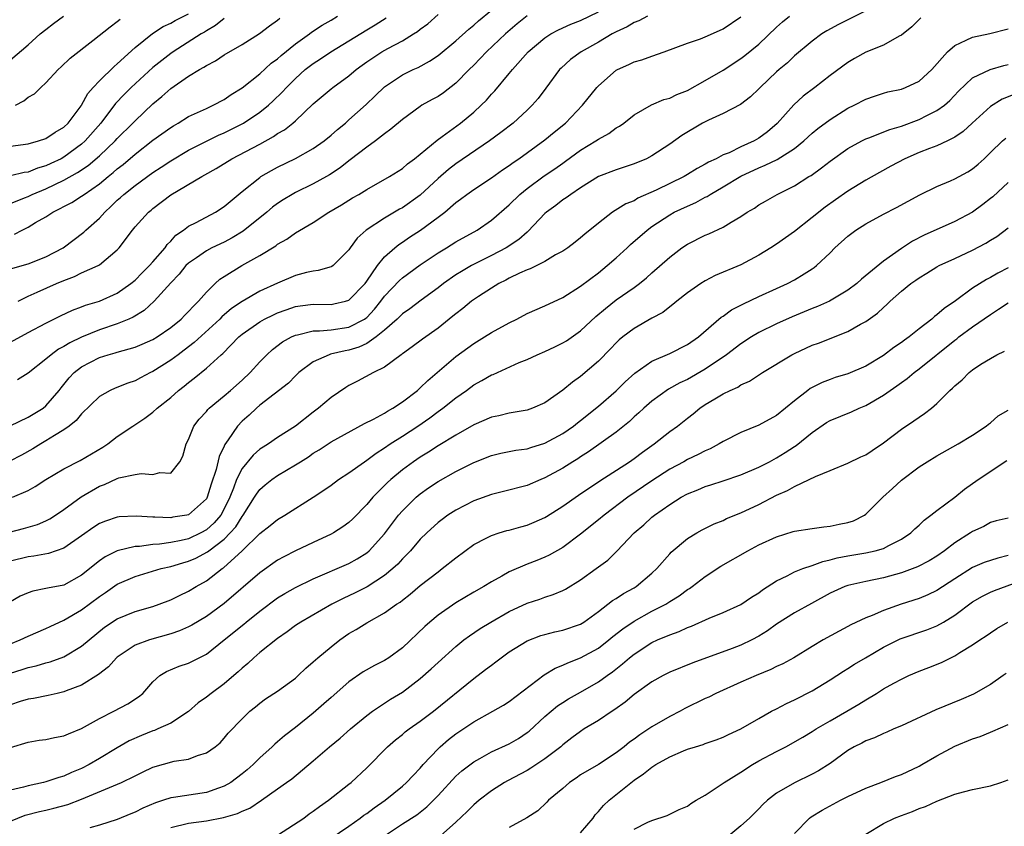
# Model space of a CAD drawing. Units: inches. Extents: x 2631000 to 2634000, y 1503000 to 1506000.
# Drawn here: x 2631678 to 2631789, y 1503664 to 1503755 of the extents above; entities that cross this region are included whole.
import ezdxf

# ---------------------------------------------------------------- set-up
doc = ezdxf.new("R2010")
doc.units = ezdxf.units.IN
doc.header["$MEASUREMENT"] = 0
doc.layers.add('LD26311503_2ft', color=4, linetype='Continuous')

msp = doc.modelspace()

# ---------------------------------------------------------------- linework, layer by layer
at = {"layer": 'LD26311503_2ft'}
for points, elevation in [([(2631675, 1503708.1), (2631679, 1503709.98), (2631680.68, 1503711), (2631681, 1503711.26), (2631682.48, 1503713), (2631682.7, 1503713.3), (2631683.6, 1503714.4), (2631684.17, 1503715), (2631685, 1503715.64), (2631687, 1503716.68), (2631687.99, 1503717), (2631688.78, 1503717.22), (2631689, 1503717.29), (2631690.35, 1503717.65), (2631691, 1503717.87), (2631691.81, 1503718.19), (2631693, 1503718.71), (2631693.47, 1503719), (2631695, 1503720.05), (2631696.16, 1503721), (2631696.57, 1503721.43), (2631697, 1503721.84), (2631697.55, 1503722.45), (2631698.12, 1503723), (2631699, 1503724.02), (2631700, 1503725), (2631700.52, 1503725.48), (2631701, 1503725.8), (2631702.97, 1503727), (2631705, 1503728.13), (2631706.78, 1503729.22), (2631707, 1503729.4), (2631708.03, 1503729.97), (2631709, 1503730.67), (2631711, 1503731.84), (2631712.74, 1503733), (2631714.16, 1503733.84), (2631715.4, 1503734.6), (2631716.11, 1503735), (2631717, 1503735.55), (2631719.54, 1503737), (2631721, 1503737.92), (2631721.58, 1503738.42), (2631722.37, 1503739), (2631724.92, 1503741.08), (2631725.48, 1503741.48), (2631727.52, 1503743), (2631729, 1503744.22), (2631729.86, 1503745), (2631730.43, 1503745.57), (2631731, 1503746.23), (2631731.37, 1503746.63), (2631733, 1503748.57), (2631733.34, 1503749), (2631735.13, 1503751), (2631737, 1503752.57), (2631737.66, 1503753), (2631738.53, 1503753.47), (2631739.91, 1503754.09), (2631741, 1503754.52), (2631743, 1503755.5)], 8968), ([(2631677, 1503718.43), (2631679, 1503719.51), (2631681, 1503720.55), (2631682.64, 1503721.36), (2631683.99, 1503722.01), (2631685, 1503722.39), (2631685.43, 1503722.57), (2631687, 1503723.03), (2631689, 1503723.9), (2631690.53, 1503725), (2631691, 1503725.39), (2631691.8, 1503726.2), (2631692.6, 1503727), (2631693, 1503727.43), (2631694.36, 1503729), (2631694.61, 1503729.39), (2631695, 1503729.76), (2631695.59, 1503730.41), (2631696.45, 1503731), (2631697, 1503731.43), (2631697.85, 1503731.85), (2631700.02, 1503733), (2631701, 1503733.64), (2631703, 1503735.33), (2631705, 1503736.91), (2631705.13, 1503737), (2631706.32, 1503737.68), (2631707, 1503738.05), (2631709, 1503739.02), (2631711, 1503740.14), (2631712.23, 1503741), (2631713, 1503741.63), (2631713.72, 1503742.28), (2631714.6, 1503743), (2631715, 1503743.35), (2631716.92, 1503745.08), (2631717.95, 1503746.05), (2631719, 1503747.08), (2631721, 1503748.41), (2631722.2, 1503749), (2631722.76, 1503749.24), (2631724.06, 1503749.94), (2631725, 1503750.57), (2631727, 1503752.25), (2631728.45, 1503753.55), (2631729, 1503753.98), (2631729.53, 1503754.47), (2631731, 1503755.66)], 8972), ([(2631773, 1503755.61), (2631769.93, 1503754.07), (2631768.63, 1503753.36), (2631768.06, 1503753), (2631767, 1503752.21), (2631765, 1503750.53), (2631764.22, 1503749.78), (2631763.29, 1503749), (2631763, 1503748.74), (2631761.14, 1503747), (2631761, 1503746.85), (2631760.06, 1503745.94), (2631758.93, 1503745.07), (2631757, 1503744.07), (2631755.34, 1503743.34), (2631754.68, 1503743), (2631752.38, 1503741.62), (2631751, 1503740.65), (2631749, 1503739.31), (2631748.4, 1503739), (2631747, 1503738.42), (2631745, 1503737.77), (2631743, 1503736.99), (2631741, 1503735.73), (2631739.89, 1503735), (2631739.38, 1503734.62), (2631739, 1503734.37), (2631738.23, 1503733.77), (2631737.18, 1503733), (2631737, 1503732.84), (2631735.13, 1503730.87), (2631735, 1503730.77), (2631734.06, 1503729.94), (2631732.64, 1503729), (2631731, 1503728.13), (2631728.77, 1503727), (2631727.64, 1503726.36), (2631727, 1503725.96), (2631725.62, 1503725), (2631725, 1503724.51), (2631723.11, 1503723.11), (2631721.85, 1503722.15), (2631721, 1503721.6), (2631720.4, 1503721), (2631719, 1503719.77), (2631718.06, 1503719), (2631717, 1503718.28), (2631716.13, 1503717.87), (2631715, 1503717.51), (2631714.56, 1503717.44), (2631712.95, 1503717.05), (2631712.78, 1503717), (2631711, 1503716.21), (2631709.37, 1503715), (2631709, 1503714.65), (2631708.2, 1503713.8), (2631705, 1503711.34), (2631704.61, 1503711), (2631703.79, 1503710.21), (2631703, 1503709.53), (2631702.49, 1503709), (2631701.44, 1503707.44), (2631701.07, 1503706.93), (2631701, 1503706.76), (2631700.42, 1503705.58), (2631700.11, 1503704.11), (2631699.54, 1503702.46), (2631699.1, 1503701), (2631699, 1503700.83), (2631697, 1503699.05), (2631696.8, 1503699), (2631695.24, 1503698.76), (2631695, 1503698.71), (2631693.23, 1503698.77), (2631693, 1503698.76), (2631691.11, 1503698.89), (2631689.2, 1503698.8), (2631689, 1503698.77), (2631687.67, 1503698.33), (2631687, 1503698.05), (2631686.36, 1503697.64), (2631685, 1503696.68), (2631683, 1503695.31), (2631681.29, 1503694.71), (2631679.62, 1503694.38), (2631679, 1503694.31), (2631677, 1503693.82)], 8960), ([(2631677, 1503740.4), (2631679, 1503740.69), (2631680.16, 1503741), (2631681, 1503741.27), (2631682.02, 1503741.98), (2631683, 1503742.53), (2631683.49, 1503743), (2631684.93, 1503744.93), (2631685, 1503745.03), (2631685.69, 1503746.31), (2631686.29, 1503747), (2631687, 1503747.74), (2631688.64, 1503749.36), (2631689, 1503749.64), (2631691, 1503751.5), (2631692.94, 1503753.06), (2631694.16, 1503753.84), (2631695, 1503754.22), (2631695.49, 1503754.51), (2631697, 1503755.28)], 8984), ([(2631735, 1503755.04), (2631733.87, 1503754.13), (2631732.57, 1503753), (2631730.45, 1503751), (2631729, 1503749.51), (2631728.48, 1503749), (2631727, 1503747.49), (2631725.61, 1503746.39), (2631725, 1503746), (2631724.35, 1503745.65), (2631723.2, 1503745), (2631723, 1503744.88), (2631721, 1503743.42), (2631719.7, 1503742.3), (2631719, 1503741.8), (2631717.98, 1503741), (2631717, 1503740.3), (2631715.14, 1503738.86), (2631715, 1503738.77), (2631714.02, 1503737.98), (2631712.81, 1503737.19), (2631712.47, 1503737), (2631711, 1503736.18), (2631709, 1503735.2), (2631708.64, 1503735), (2631707.62, 1503734.38), (2631707, 1503733.97), (2631706.44, 1503733.56), (2631705.77, 1503733), (2631703.12, 1503730.88), (2631701.88, 1503730.12), (2631701, 1503729.65), (2631699.63, 1503729), (2631699, 1503728.66), (2631697.88, 1503727.88), (2631697, 1503727.29), (2631696.7, 1503727), (2631695.95, 1503726.05), (2631695, 1503725.09), (2631693.13, 1503723), (2631692.03, 1503721.97), (2631690.79, 1503721.21), (2631690.31, 1503721), (2631689, 1503720.46), (2631687, 1503719.79), (2631685, 1503718.98), (2631683.66, 1503718.34), (2631683, 1503717.92), (2631682.39, 1503717.61), (2631681.57, 1503717), (2631681, 1503716.5), (2631679, 1503714.95), (2631677.81, 1503714.19)], 8970), ([(2631677.89, 1503723), (2631679, 1503723.58), (2631680.02, 1503724.02), (2631682.19, 1503725), (2631683, 1503725.35), (2631684.21, 1503725.79), (2631685, 1503726.19), (2631686.85, 1503727), (2631687, 1503727.09), (2631689, 1503728.78), (2631689.22, 1503729), (2631690.7, 1503731), (2631691, 1503731.36), (2631692.49, 1503733), (2631692.79, 1503733.21), (2631693, 1503733.4), (2631695, 1503734.93), (2631698.48, 1503737), (2631698.82, 1503737.18), (2631700.09, 1503737.91), (2631701.84, 1503739), (2631705, 1503740.64), (2631706.52, 1503741.48), (2631707, 1503741.82), (2631707.75, 1503742.25), (2631708.69, 1503743), (2631709, 1503743.27), (2631711, 1503745.15), (2631713, 1503746.85), (2631713.19, 1503747), (2631715, 1503748.31), (2631715.81, 1503749), (2631716.49, 1503749.51), (2631717, 1503749.86), (2631718.71, 1503751), (2631719.38, 1503751.38), (2631721, 1503752.25), (2631722.25, 1503753), (2631722.71, 1503753.29), (2631723, 1503753.53), (2631723.85, 1503754.15), (2631725, 1503755.19)], 8974), ([(2631676.9, 1503697.1), (2631678.49, 1503697.5), (2631680.04, 1503697.96), (2631681, 1503698.37), (2631681.42, 1503698.58), (2631682.08, 1503699), (2631683, 1503699.63), (2631684.93, 1503701.07), (2631687, 1503702.24), (2631687.56, 1503702.44), (2631689, 1503703.12), (2631689.19, 1503703.19), (2631691, 1503703.58), (2631691.69, 1503703.69), (2631693, 1503703.55), (2631693.78, 1503703.79), (2631695, 1503703.72), (2631696.01, 1503705), (2631696.37, 1503705.62), (2631696.75, 1503707), (2631697, 1503707.5), (2631697.61, 1503709), (2631698.21, 1503709.79), (2631699, 1503710.65), (2631699.15, 1503710.85), (2631699.31, 1503711), (2631701, 1503712.4), (2631701.7, 1503713), (2631703, 1503714.16), (2631703.9, 1503715), (2631705, 1503716.2), (2631705.78, 1503717), (2631706.42, 1503717.58), (2631707.56, 1503718.44), (2631708.57, 1503719), (2631709, 1503719.19), (2631709.23, 1503719.23), (2631711, 1503719.68), (2631711.68, 1503719.68), (2631713, 1503719.81), (2631715, 1503720.1), (2631716.74, 1503721), (2631716.9, 1503721.1), (2631717, 1503721.18), (2631717.88, 1503722.12), (2631718.59, 1503723), (2631719, 1503723.56), (2631720.67, 1503725.33), (2631721, 1503725.62), (2631723, 1503727.1), (2631725, 1503728.45), (2631725.94, 1503729), (2631727, 1503729.66), (2631729.4, 1503731), (2631731, 1503732.12), (2631733, 1503733.84), (2631734.19, 1503735), (2631735, 1503735.65), (2631736.92, 1503737.08), (2631738.12, 1503737.88), (2631739, 1503738.52), (2631739.29, 1503738.71), (2631741, 1503739.97), (2631742.7, 1503741), (2631743, 1503741.21), (2631744.16, 1503741.84), (2631745, 1503742.46), (2631745.35, 1503742.65), (2631745.84, 1503743), (2631747, 1503743.93), (2631748.96, 1503745.04), (2631750.36, 1503745.64), (2631751, 1503745.8), (2631751.8, 1503746.2), (2631753, 1503746.67), (2631755, 1503747.79), (2631757, 1503748.95), (2631759, 1503750.24), (2631759.43, 1503750.57), (2631761, 1503751.85), (2631763, 1503753.76), (2631763.65, 1503754.35), (2631764.46, 1503755)], 8962), ([(2631748.5, 1503755), (2631747.52, 1503754.48), (2631747, 1503754.28), (2631746.21, 1503753.79), (2631745, 1503753.26), (2631744.84, 1503753.16), (2631744.53, 1503753), (2631743, 1503752.1), (2631741.08, 1503751), (2631739.88, 1503750.12), (2631738.82, 1503749.18), (2631738.65, 1503749), (2631737.09, 1503746.91), (2631736.23, 1503745.77), (2631735.58, 1503745), (2631735, 1503744.44), (2631733.42, 1503743), (2631732.06, 1503741.94), (2631730.76, 1503741), (2631727, 1503738.44), (2631726.19, 1503737.81), (2631725, 1503736.78), (2631723, 1503734.91), (2631721, 1503733.5), (2631720.67, 1503733.33), (2631719, 1503732.34), (2631716.93, 1503731), (2631715.92, 1503730.08), (2631715.14, 1503729), (2631715, 1503728.78), (2631713.22, 1503727), (2631713.09, 1503726.91), (2631713, 1503726.86), (2631711.56, 1503726.44), (2631711, 1503726.39), (2631710.23, 1503726.23), (2631709, 1503725.9), (2631707, 1503725.05), (2631705, 1503724.12), (2631703.01, 1503722.99), (2631701.82, 1503722.18), (2631700.75, 1503721.25), (2631700.52, 1503721), (2631697.64, 1503718.36), (2631696.5, 1503717.5), (2631695.82, 1503717), (2631695, 1503716.38), (2631693, 1503715.12), (2631692.74, 1503715), (2631691.59, 1503714.41), (2631691, 1503714.09), (2631690.19, 1503713.81), (2631688.75, 1503713.25), (2631688.21, 1503713), (2631687, 1503712.31), (2631685, 1503710.38), (2631684.39, 1503709.61), (2631683.6, 1503709), (2631683, 1503708.57), (2631681.95, 1503707.95), (2631681, 1503707.34), (2631680.41, 1503707), (2631679.54, 1503706.46), (2631678.26, 1503705.74), (2631676.96, 1503705.04)], 8966), ([(2631677, 1503750.11), (2631679, 1503751.79), (2631680.36, 1503753), (2631681, 1503753.52), (2631681.83, 1503754.17), (2631682.95, 1503755)], 8988), ([(2631779.18, 1503754.82), (2631778.18, 1503753.82), (2631777, 1503752.86), (2631776.75, 1503752.75), (2631775, 1503751.74), (2631773, 1503750.95), (2631771.75, 1503750.25), (2631771, 1503749.81), (2631769, 1503748.33), (2631767.28, 1503747), (2631765.98, 1503746.02), (2631764.94, 1503745.06), (2631763.06, 1503742.94), (2631761.97, 1503742.03), (2631761, 1503741.3), (2631760.5, 1503741), (2631759, 1503740.32), (2631757.68, 1503739.68), (2631757, 1503739.42), (2631756.21, 1503739), (2631755.37, 1503738.63), (2631755, 1503738.39), (2631754.09, 1503737.91), (2631753, 1503737.22), (2631752.63, 1503737), (2631749.48, 1503735.48), (2631747.44, 1503734.56), (2631747, 1503734.29), (2631746.08, 1503733.92), (2631744.6, 1503733), (2631743, 1503731.78), (2631741.46, 1503730.54), (2631741, 1503730.13), (2631740.38, 1503729.62), (2631739.56, 1503729), (2631739, 1503728.63), (2631738.2, 1503728.2), (2631737, 1503727.48), (2631735.35, 1503726.65), (2631735, 1503726.52), (2631734.15, 1503726.15), (2631733, 1503725.59), (2631732.62, 1503725.38), (2631731.82, 1503725), (2631731, 1503724.49), (2631729.55, 1503723.55), (2631728.76, 1503723), (2631727.8, 1503722.2), (2631727, 1503721.6), (2631726.68, 1503721.32), (2631725, 1503719.98), (2631723.24, 1503718.76), (2631722.11, 1503717.89), (2631721, 1503717.1), (2631720.95, 1503717.05), (2631720.86, 1503717), (2631719, 1503715.62), (2631717.76, 1503715), (2631715.97, 1503714.03), (2631715, 1503713.54), (2631714.67, 1503713.33), (2631713, 1503712.2), (2631711.59, 1503711), (2631711, 1503710.57), (2631709, 1503708.99), (2631707, 1503707.7), (2631705.98, 1503707), (2631705.37, 1503706.63), (2631705, 1503706.39), (2631704.25, 1503705.75), (2631703, 1503704.25), (2631702.38, 1503703), (2631702.04, 1503702.04), (2631701.62, 1503701), (2631701, 1503699.72), (2631700.61, 1503699), (2631699.87, 1503698.13), (2631699, 1503697.34), (2631698.37, 1503697), (2631697, 1503696.36), (2631696.16, 1503696.15), (2631695, 1503695.93), (2631693.75, 1503695.75), (2631693, 1503695.71), (2631691.49, 1503695.49), (2631691, 1503695.48), (2631689, 1503694.99), (2631687.66, 1503694.34), (2631687, 1503693.89), (2631685, 1503692.26), (2631683, 1503691.16), (2631681.18, 1503690.82), (2631681, 1503690.76), (2631679.52, 1503690.48), (2631679, 1503690.29), (2631678.1, 1503689.9), (2631677, 1503689.28)], 8958), ([(2631677, 1503726.64), (2631679, 1503727.21), (2631681, 1503727.98), (2631682.92, 1503729), (2631685.25, 1503730.75), (2631685.49, 1503731), (2631687, 1503732.33), (2631687.59, 1503733), (2631688.32, 1503733.68), (2631689, 1503734.34), (2631689.35, 1503734.65), (2631689.72, 1503735), (2631691, 1503736.01), (2631693, 1503737.45), (2631693.94, 1503738.06), (2631695, 1503738.78), (2631697, 1503739.95), (2631699, 1503740.97), (2631700.36, 1503741.64), (2631701, 1503741.91), (2631703, 1503742.9), (2631703.18, 1503743), (2631705, 1503744.24), (2631705.96, 1503745), (2631706.51, 1503745.49), (2631707.52, 1503746.47), (2631707.99, 1503747), (2631709, 1503748.01), (2631710.1, 1503749), (2631711, 1503749.7), (2631711.8, 1503750.2), (2631712.98, 1503751), (2631717, 1503753.48), (2631717.96, 1503754.04), (2631719.19, 1503754.81)], 8976), ([(2631677, 1503733.98), (2631678.6, 1503734.6), (2631679, 1503734.77), (2631679.46, 1503735), (2631681, 1503735.64), (2631683, 1503736.6), (2631684.55, 1503737.45), (2631685.75, 1503738.25), (2631687, 1503739.34), (2631688.77, 1503741), (2631689, 1503741.26), (2631690.75, 1503743), (2631691, 1503743.27), (2631693, 1503745.15), (2631694.01, 1503745.99), (2631695, 1503746.9), (2631697, 1503748.28), (2631698.22, 1503749), (2631698.73, 1503749.27), (2631699, 1503749.46), (2631700.02, 1503749.98), (2631701, 1503750.65), (2631703, 1503751.83), (2631704.95, 1503753.05), (2631706.09, 1503753.91), (2631707, 1503754.54), (2631707.24, 1503754.76)], 8980), ([(2631701, 1503754.75), (2631700.04, 1503753.96), (2631699, 1503753.35), (2631698.79, 1503753.21), (2631698.43, 1503753), (2631695.26, 1503751), (2631695, 1503750.82), (2631693, 1503749.25), (2631690.57, 1503747), (2631689.78, 1503746.22), (2631688.81, 1503745.19), (2631687.14, 1503743), (2631685.4, 1503741), (2631685, 1503740.64), (2631683, 1503739.17), (2631682.69, 1503739), (2631681.54, 1503738.46), (2631681, 1503738.2), (2631680.06, 1503737.94), (2631679, 1503737.5), (2631678.56, 1503737.44), (2631677, 1503737.08)], 8982), ([(2631677.23, 1503701), (2631679, 1503701.78), (2631679.77, 1503702.23), (2631680.98, 1503703), (2631683, 1503704.19), (2631684.85, 1503705.15), (2631687.37, 1503706.63), (2631687.95, 1503707), (2631689, 1503707.82), (2631690.74, 1503709), (2631692.11, 1503709.89), (2631693, 1503710.55), (2631693.48, 1503711), (2631695, 1503712.21), (2631695.88, 1503713), (2631696.52, 1503713.48), (2631697, 1503713.88), (2631697.64, 1503714.36), (2631699, 1503715.48), (2631700.65, 1503717), (2631700.84, 1503717.16), (2631702.64, 1503719), (2631703, 1503719.31), (2631705, 1503720.7), (2631705.54, 1503721), (2631706.52, 1503721.48), (2631707, 1503721.7), (2631707.95, 1503722.05), (2631709, 1503722.4), (2631709.52, 1503722.48), (2631711, 1503722.66), (2631713, 1503722.65), (2631713.3, 1503722.7), (2631714.61, 1503723), (2631715, 1503723.12), (2631716.81, 1503725), (2631717, 1503725.25), (2631718.21, 1503727), (2631719, 1503727.99), (2631720.15, 1503729), (2631720.61, 1503729.39), (2631721, 1503729.63), (2631721.81, 1503730.19), (2631723.04, 1503731), (2631725, 1503732.43), (2631725.75, 1503733), (2631727, 1503734.08), (2631727.53, 1503734.47), (2631728.22, 1503735), (2631729, 1503735.55), (2631731, 1503736.86), (2631732.25, 1503737.75), (2631733, 1503738.25), (2631733.42, 1503738.58), (2631734.06, 1503739), (2631737, 1503741.12), (2631738.02, 1503741.98), (2631739.29, 1503743), (2631741.21, 1503745), (2631742.83, 1503747), (2631743, 1503747.17), (2631745, 1503748.93), (2631745.13, 1503749), (2631746.42, 1503749.58), (2631747, 1503749.87), (2631747.89, 1503750.11), (2631749, 1503750.52), (2631750.39, 1503751), (2631753, 1503751.97), (2631754.46, 1503752.46), (2631755, 1503752.67), (2631756.6, 1503753.4), (2631757, 1503753.56), (2631759, 1503754.91)], 8964), ([(2631677.45, 1503730.55), (2631678.31, 1503731), (2631679, 1503731.33), (2631679.84, 1503731.84), (2631681, 1503732.48), (2631681.76, 1503733), (2631682.6, 1503733.4), (2631683, 1503733.64), (2631683.9, 1503734.1), (2631685, 1503734.79), (2631685.28, 1503735), (2631687, 1503736.18), (2631687.98, 1503737), (2631688.55, 1503737.45), (2631689, 1503737.85), (2631689.65, 1503738.35), (2631691, 1503739.51), (2631693, 1503741.07), (2631695, 1503742.52), (2631695.3, 1503742.7), (2631695.83, 1503743), (2631697, 1503743.75), (2631698.33, 1503744.33), (2631699, 1503744.65), (2631699.78, 1503745), (2631701, 1503745.64), (2631701.79, 1503746.21), (2631703, 1503746.97), (2631705, 1503748.54), (2631706.29, 1503749.71), (2631707, 1503750.23), (2631707.4, 1503750.6), (2631709, 1503751.9), (2631710.56, 1503753), (2631710.81, 1503753.19), (2631712.01, 1503753.99), (2631713, 1503754.56), (2631713.7, 1503755)], 8978), ([(2631677.58, 1503745), (2631678.52, 1503745.48), (2631679, 1503745.91), (2631679.71, 1503746.29), (2631680.42, 1503747), (2631681, 1503747.51), (2631682.35, 1503749), (2631682.7, 1503749.3), (2631683.72, 1503750.28), (2631686.27, 1503752.27), (2631688.19, 1503753.81), (2631689, 1503754.4), (2631689.32, 1503754.68)], 8986), ([(2631677, 1503684.57), (2631678.11, 1503685), (2631679, 1503685.43), (2631681, 1503686.28), (2631681.48, 1503686.52), (2631683, 1503687.21), (2631685, 1503688.36), (2631687, 1503689.87), (2631687.68, 1503690.32), (2631689, 1503691.26), (2631691, 1503692.12), (2631693.91, 1503693), (2631695, 1503693.25), (2631696.35, 1503693.65), (2631697, 1503693.83), (2631697.82, 1503694.18), (2631699.12, 1503694.88), (2631699.26, 1503695), (2631701, 1503696.32), (2631701.68, 1503697), (2631702.3, 1503697.7), (2631703, 1503698.84), (2631703.13, 1503699), (2631704.42, 1503701), (2631704.63, 1503701.37), (2631705, 1503701.87), (2631705.61, 1503702.39), (2631706.35, 1503703), (2631707, 1503703.45), (2631709, 1503704.65), (2631709.55, 1503705), (2631710.45, 1503705.55), (2631711, 1503705.94), (2631711.67, 1503706.33), (2631713, 1503707.21), (2631716.73, 1503709.27), (2631717.77, 1503709.77), (2631719, 1503710.45), (2631719.33, 1503710.67), (2631719.93, 1503711), (2631721, 1503711.71), (2631722.68, 1503713), (2631723, 1503713.28), (2631723.87, 1503714.13), (2631727, 1503716.82), (2631729, 1503718.27), (2631730.23, 1503719), (2631731, 1503719.48), (2631733, 1503720.58), (2631733.85, 1503721), (2631735, 1503721.63), (2631737, 1503722.5), (2631739, 1503723.42), (2631741, 1503724.69), (2631743, 1503726.2), (2631744, 1503727), (2631745, 1503727.88), (2631746.22, 1503729), (2631746.62, 1503729.38), (2631748.47, 1503731), (2631749, 1503731.39), (2631751, 1503732.72), (2631751.52, 1503733), (2631753, 1503733.68), (2631753.93, 1503734.07), (2631755, 1503734.67), (2631755.22, 1503734.78), (2631755.54, 1503735), (2631757, 1503735.84), (2631758.97, 1503737.03), (2631761, 1503737.99), (2631761.73, 1503738.26), (2631763.07, 1503738.93), (2631765, 1503740.15), (2631766.06, 1503741), (2631767, 1503741.87), (2631767.62, 1503742.38), (2631769, 1503743.42), (2631771, 1503744.66), (2631771.7, 1503745), (2631773, 1503745.69), (2631773.97, 1503746.03), (2631775, 1503746.36), (2631775.5, 1503746.5), (2631777, 1503746.82), (2631777.46, 1503747), (2631779, 1503747.7), (2631780.42, 1503749), (2631782.18, 1503751), (2631783, 1503751.72), (2631784.29, 1503752.29), (2631785, 1503752.65), (2631786.94, 1503753.06), (2631789, 1503753.58)], 8956), ([(2631677, 1503681.26), (2631678.33, 1503681.67), (2631679, 1503681.91), (2631679.9, 1503682.1), (2631681, 1503682.41), (2631681.47, 1503682.53), (2631683, 1503683.1), (2631685, 1503684.29), (2631685.83, 1503685), (2631687.58, 1503686.41), (2631689, 1503687.37), (2631691, 1503688.17), (2631693, 1503688.74), (2631693.72, 1503689), (2631695, 1503689.49), (2631696, 1503690), (2631697, 1503690.47), (2631697.87, 1503691), (2631699, 1503691.62), (2631700.78, 1503693), (2631700.92, 1503693.08), (2631703.01, 1503694.99), (2631705, 1503696.93), (2631706.17, 1503697.83), (2631707, 1503698.53), (2631707.81, 1503699), (2631710.98, 1503701), (2631712.2, 1503701.8), (2631713, 1503702.37), (2631713.84, 1503703), (2631715, 1503703.74), (2631716.75, 1503705), (2631717, 1503705.16), (2631718.04, 1503705.96), (2631719, 1503706.57), (2631719.62, 1503707), (2631721, 1503707.87), (2631722.73, 1503709), (2631724.07, 1503709.93), (2631725, 1503710.62), (2631725.55, 1503711), (2631727, 1503712.17), (2631728.18, 1503713), (2631729, 1503713.62), (2631729.9, 1503714.1), (2631731, 1503714.74), (2631731.2, 1503714.8), (2631734.12, 1503716.12), (2631735, 1503716.47), (2631736.14, 1503717), (2631737, 1503717.36), (2631738.1, 1503717.9), (2631739, 1503718.32), (2631739.42, 1503718.58), (2631741, 1503719.68), (2631742.72, 1503721.28), (2631743.79, 1503722.21), (2631745, 1503723.15), (2631747, 1503724.56), (2631747.6, 1503725), (2631748.38, 1503725.62), (2631749, 1503726.19), (2631751, 1503727.96), (2631752.36, 1503729), (2631753, 1503729.43), (2631755, 1503730.44), (2631755.41, 1503730.59), (2631757, 1503731.33), (2631757.89, 1503731.89), (2631759, 1503732.53), (2631759.71, 1503733), (2631760.53, 1503733.47), (2631761, 1503733.82), (2631761.75, 1503734.25), (2631763.05, 1503735), (2631765, 1503735.96), (2631766.63, 1503737), (2631766.87, 1503737.13), (2631768.04, 1503737.96), (2631769, 1503738.73), (2631771, 1503740.14), (2631772.55, 1503741), (2631773, 1503741.23), (2631773.36, 1503741.36), (2631775.71, 1503742.29), (2631777, 1503742.67), (2631779, 1503743.41), (2631779.85, 1503743.85), (2631781, 1503744.41), (2631781.83, 1503745), (2631782.46, 1503745.54), (2631783.43, 1503746.57), (2631785, 1503748.07), (2631786.97, 1503749.03), (2631788.52, 1503749.48), (2631789, 1503749.57)], 8954), ([(2631789.75, 1503746.25), (2631788.33, 1503745.67), (2631787, 1503744.85), (2631784.94, 1503743), (2631783.94, 1503742.05), (2631783, 1503741.41), (2631782.18, 1503741), (2631781, 1503740.46), (2631780.15, 1503740.15), (2631779, 1503739.69), (2631777.39, 1503739), (2631775.82, 1503738.18), (2631774.53, 1503737.47), (2631773, 1503736.59), (2631771, 1503735.37), (2631769.6, 1503734.4), (2631768.44, 1503733.56), (2631767, 1503732.39), (2631765, 1503730.83), (2631763, 1503729.43), (2631762.34, 1503729), (2631761, 1503728.17), (2631759, 1503727.11), (2631756.1, 1503725.9), (2631755, 1503725.31), (2631754.51, 1503725), (2631753, 1503723.95), (2631751.79, 1503723), (2631751.37, 1503722.63), (2631751, 1503722.37), (2631750.24, 1503721.76), (2631749, 1503721.09), (2631747, 1503719.95), (2631745.74, 1503719), (2631745.33, 1503718.67), (2631745, 1503718.35), (2631744.34, 1503717.66), (2631743, 1503716.29), (2631741, 1503714.57), (2631740.08, 1503713.92), (2631739, 1503713.02), (2631737, 1503711.61), (2631735.61, 1503711), (2631735, 1503710.78), (2631733, 1503710.43), (2631731.84, 1503710.16), (2631731, 1503710), (2631729, 1503709.15), (2631727, 1503707.99), (2631725, 1503706.78), (2631723.93, 1503706.07), (2631723, 1503705.51), (2631722.24, 1503705), (2631721, 1503704.08), (2631719.7, 1503703), (2631719.33, 1503702.67), (2631719, 1503702.32), (2631717.67, 1503701), (2631717, 1503700.2), (2631715.42, 1503698.58), (2631715, 1503698.18), (2631714.33, 1503697.67), (2631713.26, 1503697), (2631713, 1503696.86), (2631711, 1503695.94), (2631709, 1503695), (2631707.68, 1503694.32), (2631707, 1503693.93), (2631705, 1503692.52), (2631701, 1503689.07), (2631699, 1503687.63), (2631697.35, 1503686.65), (2631697, 1503686.47), (2631695.99, 1503686.01), (2631695, 1503685.67), (2631692.62, 1503685), (2631691, 1503684.42), (2631689, 1503683.08), (2631688.91, 1503683), (2631688.02, 1503681.98), (2631686.9, 1503681.1), (2631685, 1503679.93), (2631683.28, 1503679.28), (2631683, 1503679.16), (2631682.24, 1503679), (2631681.24, 1503678.76), (2631679.58, 1503678.42), (2631679, 1503678.36), (2631678.1, 1503678.1), (2631677, 1503677.73)], 8952), ([(2631677, 1503672.93), (2631679, 1503673.53), (2631680.25, 1503673.75), (2631681, 1503673.84), (2631681.94, 1503674.06), (2631683, 1503674.23), (2631683.53, 1503674.47), (2631685, 1503675.04), (2631687, 1503676.18), (2631688.63, 1503677), (2631690.18, 1503677.82), (2631691.39, 1503678.61), (2631691.87, 1503679), (2631693, 1503680.29), (2631693.77, 1503681), (2631694.54, 1503681.46), (2631695.96, 1503682.04), (2631697, 1503682.39), (2631699, 1503683.41), (2631701, 1503684.99), (2631703.22, 1503686.78), (2631703.48, 1503687), (2631705, 1503688.24), (2631707, 1503689.71), (2631707.8, 1503690.2), (2631709, 1503690.88), (2631711, 1503691.86), (2631715, 1503693.59), (2631715.92, 1503694.08), (2631717, 1503694.76), (2631717.28, 1503695), (2631719, 1503696.91), (2631719.88, 1503698.11), (2631720.57, 1503699), (2631721, 1503699.49), (2631722.54, 1503701), (2631722.78, 1503701.22), (2631723, 1503701.39), (2631723.94, 1503702.06), (2631725, 1503702.77), (2631727, 1503703.88), (2631729, 1503704.9), (2631731, 1503705.7), (2631732.05, 1503705.95), (2631733.72, 1503706.28), (2631735, 1503706.45), (2631735.4, 1503706.6), (2631737, 1503707.07), (2631739, 1503708.15), (2631740.21, 1503709), (2631740.64, 1503709.36), (2631741, 1503709.63), (2631743, 1503711.23), (2631745, 1503712.96), (2631746.02, 1503713.98), (2631747.07, 1503714.93), (2631749, 1503716.29), (2631751, 1503717.15), (2631753, 1503718.15), (2631754.23, 1503719), (2631756.78, 1503721.22), (2631757, 1503721.35), (2631757.95, 1503722.05), (2631759, 1503722.57), (2631759.27, 1503722.73), (2631761, 1503723.54), (2631763, 1503724.45), (2631764.24, 1503725), (2631765, 1503725.41), (2631766.09, 1503726.09), (2631767, 1503726.64), (2631767.22, 1503726.78), (2631767.48, 1503727), (2631769, 1503728.45), (2631769.55, 1503729), (2631771, 1503730.3), (2631771.9, 1503731), (2631773, 1503731.71), (2631775, 1503732.79), (2631776.47, 1503733.53), (2631779.06, 1503734.94), (2631781, 1503735.89), (2631782.51, 1503736.51), (2631783, 1503736.73), (2631784.48, 1503737.52), (2631785, 1503737.85), (2631785.62, 1503738.38), (2631786.29, 1503739), (2631787, 1503739.7), (2631788.37, 1503741), (2631788.71, 1503741.29)], 8950), ([(2631789, 1503736.32), (2631787.26, 1503734.74), (2631787, 1503734.52), (2631786.14, 1503733.86), (2631785, 1503733.01), (2631783, 1503731.94), (2631779.58, 1503730.42), (2631778.26, 1503729.74), (2631777, 1503728.91), (2631775, 1503727.51), (2631772.51, 1503725.49), (2631771.99, 1503725), (2631771, 1503724.25), (2631768.95, 1503723), (2631767.6, 1503722.4), (2631767, 1503722.18), (2631764.74, 1503721.26), (2631763, 1503720.47), (2631761, 1503719.48), (2631760.18, 1503719), (2631759, 1503718.24), (2631757.37, 1503717), (2631755, 1503715.39), (2631753, 1503714.24), (2631752.15, 1503713.85), (2631750.87, 1503713.13), (2631749, 1503711.8), (2631748.08, 1503711), (2631747.53, 1503710.47), (2631747, 1503710.02), (2631746.48, 1503709.52), (2631745, 1503708.33), (2631741.9, 1503706.1), (2631741, 1503705.54), (2631740.68, 1503705.32), (2631740.14, 1503705), (2631739, 1503704.28), (2631737, 1503703.18), (2631736.55, 1503703), (2631735, 1503702.31), (2631732.36, 1503701.64), (2631731, 1503701.33), (2631729, 1503700.6), (2631727, 1503699.57), (2631726.11, 1503699), (2631725.47, 1503698.53), (2631725, 1503698.16), (2631723.73, 1503697), (2631723, 1503696.3), (2631721.9, 1503695), (2631721.47, 1503694.53), (2631721, 1503694.09), (2631720.49, 1503693.51), (2631719.94, 1503693), (2631719, 1503692.22), (2631717.03, 1503690.97), (2631715.7, 1503690.3), (2631714.34, 1503689.66), (2631713.07, 1503689), (2631709.6, 1503687), (2631709, 1503686.6), (2631708.08, 1503685.92), (2631707, 1503685.17), (2631705, 1503683.58), (2631704.34, 1503683), (2631703.65, 1503682.35), (2631703, 1503681.84), (2631702.57, 1503681.43), (2631702.09, 1503681), (2631701, 1503680.08), (2631699.52, 1503679), (2631699, 1503678.58), (2631698.07, 1503677.93), (2631697, 1503676.98), (2631695, 1503675.67), (2631693.57, 1503675), (2631693.17, 1503674.83), (2631693, 1503674.79), (2631691.72, 1503674.28), (2631690.33, 1503673.67), (2631689, 1503672.89), (2631687, 1503671.68), (2631685.83, 1503671), (2631685, 1503670.57), (2631683.87, 1503670.13), (2631683, 1503669.71), (2631682.43, 1503669.57), (2631681, 1503669.07), (2631680.72, 1503669), (2631679, 1503668.64), (2631678.49, 1503668.49), (2631677, 1503668.12)], 8948), ([(2631677, 1503664.67), (2631678.68, 1503665.32), (2631680.27, 1503665.73), (2631681, 1503665.89), (2631681.89, 1503666.11), (2631683.46, 1503666.54), (2631685, 1503667.13), (2631689.46, 1503669), (2631691, 1503669.76), (2631691.85, 1503670.15), (2631693, 1503670.73), (2631695.38, 1503671.38), (2631697, 1503671.61), (2631698.01, 1503672.01), (2631699, 1503672.31), (2631699.97, 1503673), (2631700.54, 1503673.46), (2631701, 1503673.97), (2631701.45, 1503674.55), (2631703, 1503676.15), (2631703.87, 1503677), (2631704.51, 1503677.49), (2631705, 1503677.91), (2631705.63, 1503678.37), (2631707, 1503679.26), (2631709, 1503680.72), (2631709.32, 1503681), (2631710.18, 1503681.82), (2631711, 1503682.53), (2631711.23, 1503682.77), (2631711.5, 1503683), (2631713, 1503684.24), (2631713.97, 1503685), (2631715, 1503685.71), (2631715.83, 1503686.17), (2631717, 1503686.93), (2631719, 1503688.02), (2631720.34, 1503689), (2631720.75, 1503689.25), (2631721, 1503689.47), (2631721.87, 1503690.13), (2631723, 1503691.1), (2631725, 1503692.65), (2631725.48, 1503693), (2631727, 1503694.22), (2631729, 1503695.69), (2631730.4, 1503696.4), (2631731, 1503696.73), (2631731.86, 1503697), (2631732.74, 1503697.26), (2631733, 1503697.31), (2631734.31, 1503697.69), (2631735, 1503697.87), (2631735.8, 1503698.2), (2631737, 1503698.74), (2631737.16, 1503698.84), (2631739, 1503700.01), (2631740.76, 1503701.24), (2631743.15, 1503702.85), (2631746.49, 1503705), (2631747, 1503705.36), (2631747.93, 1503706.07), (2631749.25, 1503707), (2631751, 1503708.38), (2631751.87, 1503709), (2631753, 1503709.9), (2631753.63, 1503710.37), (2631754.38, 1503711), (2631755, 1503711.41), (2631756.06, 1503712.06), (2631757, 1503712.61), (2631757.78, 1503713), (2631758.63, 1503713.37), (2631759, 1503713.62), (2631759.96, 1503714.04), (2631761.4, 1503715), (2631764.7, 1503717), (2631765, 1503717.16), (2631767, 1503718.07), (2631767.69, 1503718.31), (2631771, 1503719.6), (2631772.42, 1503720.42), (2631773, 1503720.73), (2631774.33, 1503721.67), (2631775, 1503722.32), (2631775.37, 1503722.63), (2631775.74, 1503723), (2631777, 1503724.12), (2631778.07, 1503725), (2631778.63, 1503725.37), (2631779, 1503725.64), (2631779.86, 1503726.14), (2631781, 1503726.87), (2631781.24, 1503727), (2631783, 1503727.8), (2631785, 1503728.73), (2631786.47, 1503729.53), (2631787, 1503729.86), (2631787.72, 1503730.28), (2631789, 1503731.24)], 8946), ([(2631789, 1503726.74), (2631787.83, 1503726.17), (2631787, 1503725.68), (2631786.55, 1503725.45), (2631785, 1503724.46), (2631783.07, 1503723.07), (2631781.79, 1503722.21), (2631781, 1503721.47), (2631780.72, 1503721.28), (2631780.42, 1503721), (2631779, 1503719.9), (2631777.88, 1503719), (2631777.35, 1503718.65), (2631777, 1503718.37), (2631776.17, 1503717.83), (2631775, 1503716.93), (2631773, 1503715.73), (2631771, 1503714.86), (2631769.57, 1503714.43), (2631769, 1503714.23), (2631768.1, 1503713.9), (2631767, 1503713.34), (2631766.78, 1503713.22), (2631766.5, 1503713), (2631765, 1503711.82), (2631764, 1503711), (2631763, 1503710.2), (2631761, 1503709.09), (2631759, 1503708.29), (2631757, 1503707.28), (2631756.57, 1503707), (2631755.54, 1503706.46), (2631755, 1503706.23), (2631754.2, 1503705.8), (2631753, 1503705.24), (2631752.58, 1503705), (2631751, 1503704.15), (2631749, 1503702.86), (2631746.31, 1503701), (2631743.64, 1503699), (2631743, 1503698.46), (2631741, 1503696.86), (2631739, 1503695.37), (2631737.48, 1503694.52), (2631737, 1503694.29), (2631736.09, 1503693.91), (2631735, 1503693.5), (2631733, 1503692.64), (2631732.16, 1503692.16), (2631731, 1503691.53), (2631730.14, 1503691), (2631729, 1503690.36), (2631727, 1503689.17), (2631725, 1503687.78), (2631724.07, 1503687), (2631723.51, 1503686.49), (2631721, 1503684.12), (2631719.49, 1503683), (2631719, 1503682.67), (2631717.87, 1503682.13), (2631716.6, 1503681.4), (2631715, 1503680.3), (2631713, 1503678.55), (2631712.19, 1503677.81), (2631711, 1503676.76), (2631709, 1503675.16), (2631707.77, 1503674.23), (2631707, 1503673.56), (2631706.69, 1503673.31), (2631706.4, 1503673), (2631705, 1503671.76), (2631704.24, 1503671), (2631703.58, 1503670.42), (2631703, 1503669.95), (2631701.73, 1503669), (2631701, 1503668.57), (2631700.37, 1503668.37), (2631699, 1503667.87), (2631695.3, 1503667.3), (2631695, 1503667.27), (2631694.2, 1503667), (2631693.28, 1503666.72), (2631691.87, 1503666.13), (2631691, 1503665.66), (2631690.52, 1503665.48), (2631689, 1503664.85), (2631687, 1503664.22), (2631685.92, 1503663.92)], 8944), ([(2631695, 1503663.95), (2631697, 1503664.43), (2631699, 1503664.71), (2631700.92, 1503665.08), (2631702.49, 1503665.51), (2631703, 1503665.78), (2631703.89, 1503666.11), (2631705.2, 1503667), (2631707, 1503668.27), (2631708, 1503669), (2631708.59, 1503669.41), (2631711, 1503671.42), (2631712.82, 1503673), (2631714.02, 1503673.98), (2631715.18, 1503675), (2631717, 1503676.52), (2631717.64, 1503677), (2631719, 1503677.91), (2631719.67, 1503678.33), (2631721, 1503679.12), (2631723, 1503680.65), (2631724.24, 1503681.76), (2631725, 1503682.48), (2631727, 1503684.27), (2631727.91, 1503685), (2631728.53, 1503685.47), (2631729.73, 1503686.27), (2631730.91, 1503687), (2631733, 1503688.18), (2631735, 1503689.11), (2631736.42, 1503689.58), (2631737, 1503689.79), (2631737.92, 1503690.08), (2631739, 1503690.54), (2631739.3, 1503690.7), (2631741, 1503691.75), (2631742.75, 1503693), (2631744.04, 1503693.96), (2631745.06, 1503694.94), (2631747.02, 1503697), (2631748.08, 1503697.92), (2631749, 1503698.77), (2631749.28, 1503699), (2631751, 1503700.2), (2631752.28, 1503701), (2631753, 1503701.4), (2631754.15, 1503701.85), (2631755, 1503702.21), (2631755.61, 1503702.39), (2631757, 1503702.84), (2631759, 1503703.53), (2631761, 1503704.38), (2631762.21, 1503705), (2631762.72, 1503705.28), (2631763, 1503705.42), (2631763.97, 1503706.03), (2631765, 1503706.72), (2631765.18, 1503706.82), (2631767, 1503708.29), (2631768.61, 1503709.39), (2631769, 1503709.63), (2631771.39, 1503710.61), (2631772.26, 1503711), (2631773, 1503711.3), (2631775, 1503712.48), (2631775.73, 1503713), (2631776.49, 1503713.51), (2631777, 1503713.88), (2631777.66, 1503714.34), (2631778.43, 1503715), (2631779, 1503715.42), (2631783, 1503718.64), (2631783.21, 1503718.79), (2631783.47, 1503719), (2631785, 1503720.15), (2631787, 1503721.53), (2631787.9, 1503722.1), (2631789, 1503722.83)], 8942), ([(2631707, 1503663.07), (2631709.95, 1503665), (2631710.53, 1503665.47), (2631711, 1503665.79), (2631711.69, 1503666.31), (2631712.72, 1503667), (2631715, 1503668.8), (2631715.25, 1503669), (2631717, 1503670.65), (2631719.34, 1503673), (2631720.23, 1503673.77), (2631721, 1503674.38), (2631721.33, 1503674.67), (2631721.76, 1503675), (2631723, 1503675.87), (2631724.48, 1503677), (2631729, 1503680.65), (2631730.34, 1503681.66), (2631731, 1503682.18), (2631731.48, 1503682.52), (2631732.08, 1503683), (2631733, 1503683.65), (2631735, 1503684.9), (2631736.52, 1503685.48), (2631737, 1503685.62), (2631738.11, 1503685.89), (2631739, 1503686.08), (2631741, 1503686.77), (2631741.37, 1503687), (2631743, 1503688.2), (2631744.59, 1503689.41), (2631745, 1503689.65), (2631745.8, 1503690.2), (2631747, 1503690.84), (2631747.25, 1503691), (2631749, 1503692.48), (2631749.56, 1503693), (2631751, 1503694.67), (2631751.16, 1503694.84), (2631753, 1503696.37), (2631754.04, 1503697), (2631754.65, 1503697.35), (2631755.98, 1503698.02), (2631757, 1503698.41), (2631757.39, 1503698.61), (2631759, 1503699.27), (2631761, 1503700.21), (2631763, 1503701.24), (2631764.23, 1503701.77), (2631765, 1503702.23), (2631766.66, 1503703), (2631767.35, 1503703.35), (2631769, 1503704), (2631771, 1503704.83), (2631772.47, 1503705.53), (2631773, 1503705.77), (2631773.73, 1503706.27), (2631775, 1503707.1), (2631777, 1503708.65), (2631778.41, 1503709.59), (2631779, 1503710.01), (2631779.6, 1503710.4), (2631780.39, 1503711), (2631781, 1503711.52), (2631782.46, 1503713), (2631782.75, 1503713.25), (2631783, 1503713.53), (2631783.81, 1503714.19), (2631784.61, 1503715), (2631785, 1503715.31), (2631785.94, 1503715.94), (2631787, 1503716.59), (2631787.7, 1503717), (2631788.59, 1503717.41)], 8940), ([(2631711.95, 1503662.05), (2631715, 1503664.08), (2631716.27, 1503665), (2631716.68, 1503665.32), (2631717, 1503665.53), (2631717.84, 1503666.17), (2631719.05, 1503667), (2631721, 1503668.57), (2631721.48, 1503669), (2631722.2, 1503669.8), (2631723, 1503670.62), (2631723.32, 1503671), (2631725, 1503672.78), (2631725.23, 1503673), (2631726.18, 1503673.82), (2631727, 1503674.46), (2631729, 1503675.82), (2631731.16, 1503677), (2631732.33, 1503677.67), (2631733, 1503678.09), (2631736.92, 1503681.08), (2631738.16, 1503681.84), (2631739, 1503682.15), (2631739.56, 1503682.44), (2631741, 1503683), (2631743, 1503684.09), (2631744.18, 1503685), (2631744.63, 1503685.37), (2631745.75, 1503686.25), (2631747, 1503687.1), (2631749, 1503688.21), (2631750.55, 1503689), (2631751, 1503689.3), (2631752.06, 1503689.94), (2631753, 1503690.65), (2631753.22, 1503690.78), (2631753.53, 1503691), (2631755, 1503692.13), (2631756.73, 1503693.27), (2631759.76, 1503695), (2631761, 1503695.65), (2631763, 1503696.58), (2631764.85, 1503697.15), (2631765, 1503697.2), (2631767, 1503697.52), (2631768.3, 1503697.7), (2631769, 1503697.75), (2631770.02, 1503697.98), (2631771, 1503698.18), (2631771.62, 1503698.38), (2631772.85, 1503699), (2631773, 1503699.1), (2631774.92, 1503701), (2631776, 1503702), (2631777, 1503702.91), (2631779, 1503704.42), (2631779.89, 1503705), (2631781, 1503705.67), (2631783.37, 1503707), (2631785, 1503707.98), (2631786.53, 1503709), (2631786.79, 1503709.21), (2631787, 1503709.35), (2631787.87, 1503710.13), (2631789, 1503710.77)], 8938), ([(2631719, 1503663), (2631721, 1503664.34), (2631722.62, 1503665.38), (2631723.74, 1503666.26), (2631724.49, 1503667), (2631725, 1503667.54), (2631727, 1503669.7), (2631727.68, 1503670.32), (2631729, 1503671.33), (2631729.7, 1503671.7), (2631731, 1503672.43), (2631733, 1503673.35), (2631734.05, 1503673.95), (2631735, 1503674.59), (2631735.23, 1503674.77), (2631737, 1503676.39), (2631737.69, 1503677), (2631738.41, 1503677.59), (2631739, 1503677.98), (2631739.63, 1503678.37), (2631741, 1503679.13), (2631743, 1503680.28), (2631743.97, 1503681), (2631744.58, 1503681.42), (2631745.7, 1503682.3), (2631746.49, 1503683), (2631747, 1503683.41), (2631749, 1503684.7), (2631749.64, 1503685), (2631751, 1503685.58), (2631752.05, 1503685.95), (2631753, 1503686.39), (2631753.46, 1503686.54), (2631755.43, 1503687.43), (2631757, 1503688.07), (2631759, 1503688.98), (2631760.2, 1503689.8), (2631761, 1503690.3), (2631761.4, 1503690.6), (2631763, 1503691.62), (2631764.18, 1503692.18), (2631765, 1503692.62), (2631765.96, 1503693), (2631767, 1503693.35), (2631768.19, 1503693.81), (2631769, 1503693.98), (2631769.79, 1503694.21), (2631771, 1503694.44), (2631773, 1503694.77), (2631774.07, 1503695), (2631775, 1503695.27), (2631775.6, 1503695.6), (2631777, 1503696.3), (2631778.07, 1503697), (2631778.53, 1503697.47), (2631779, 1503697.88), (2631779.55, 1503698.45), (2631780.32, 1503699), (2631781, 1503699.53), (2631783, 1503701.01), (2631784.08, 1503701.92), (2631785.61, 1503703), (2631788.85, 1503705.15)], 8936), ([(2631789, 1503698.68), (2631787.65, 1503698.35), (2631787, 1503698.16), (2631786.26, 1503697.74), (2631785, 1503697.16), (2631784.78, 1503697), (2631783, 1503695.9), (2631781.85, 1503695), (2631781, 1503694.41), (2631780.13, 1503693.87), (2631778.81, 1503693.19), (2631777, 1503692.53), (2631775, 1503691.96), (2631773, 1503691.57), (2631771, 1503691.12), (2631770.66, 1503691), (2631769, 1503690.23), (2631766.9, 1503689.1), (2631765, 1503688.02), (2631763, 1503686.75), (2631761.97, 1503686.03), (2631761, 1503685.41), (2631760.23, 1503685), (2631759, 1503684.39), (2631758.02, 1503684.02), (2631753.58, 1503682.42), (2631751, 1503681.38), (2631750.25, 1503681), (2631749, 1503680.3), (2631747, 1503678.86), (2631746, 1503678), (2631744.83, 1503677.17), (2631744.55, 1503677), (2631743, 1503675.95), (2631741.42, 1503675), (2631741, 1503674.73), (2631740.01, 1503673.99), (2631739, 1503673.21), (2631738.77, 1503673), (2631737, 1503671.64), (2631735.41, 1503670.59), (2631735, 1503670.36), (2631732.8, 1503669.2), (2631732.45, 1503669), (2631731, 1503668.07), (2631729.6, 1503667), (2631729, 1503666.5), (2631728.26, 1503665.74), (2631727, 1503664.53), (2631725.28, 1503663)], 8934), ([(2631789, 1503694.47), (2631787.82, 1503694.18), (2631786.31, 1503693.69), (2631785, 1503693.14), (2631783, 1503691.87), (2631781, 1503690.53), (2631779.96, 1503690.04), (2631779, 1503689.64), (2631776.99, 1503689), (2631775, 1503688.3), (2631773.73, 1503687.73), (2631773, 1503687.46), (2631771.32, 1503686.68), (2631771, 1503686.5), (2631770.01, 1503685.99), (2631768.24, 1503685), (2631767, 1503684.27), (2631764.94, 1503683), (2631763.69, 1503682.31), (2631763, 1503682), (2631762.34, 1503681.66), (2631760.7, 1503681), (2631759, 1503680.26), (2631756.19, 1503679), (2631755.41, 1503678.59), (2631755, 1503678.41), (2631752.71, 1503677.29), (2631752.18, 1503677), (2631751, 1503676.4), (2631749, 1503675.24), (2631748.65, 1503675), (2631747.64, 1503674.36), (2631747, 1503673.86), (2631746.49, 1503673.51), (2631745.88, 1503673), (2631745, 1503672.32), (2631743, 1503671.02), (2631741, 1503669.84), (2631740.51, 1503669.49), (2631739.75, 1503669), (2631739, 1503668.33), (2631737.39, 1503667), (2631737.21, 1503666.79), (2631736.2, 1503665.8), (2631734.98, 1503665.02), (2631733, 1503663.93)], 8932), ([(2631741, 1503663.33), (2631742.4, 1503665), (2631742.63, 1503665.37), (2631743, 1503665.73), (2631743.58, 1503666.42), (2631744.21, 1503667), (2631747, 1503669.24), (2631748.05, 1503669.95), (2631749, 1503670.73), (2631749.46, 1503671), (2631751, 1503671.87), (2631752.55, 1503672.55), (2631753, 1503672.72), (2631753.88, 1503673), (2631754.75, 1503673.25), (2631755, 1503673.36), (2631756.23, 1503673.77), (2631757, 1503674.08), (2631757.6, 1503674.4), (2631759, 1503675.03), (2631761, 1503676.19), (2631762.44, 1503677), (2631763, 1503677.28), (2631764.12, 1503677.88), (2631765, 1503678.27), (2631767, 1503679.29), (2631769, 1503680.51), (2631770.5, 1503681.5), (2631771, 1503681.79), (2631771.74, 1503682.26), (2631772.97, 1503683), (2631775, 1503684.19), (2631776.88, 1503685.12), (2631779.87, 1503686.13), (2631781, 1503686.58), (2631781.73, 1503687), (2631783, 1503687.78), (2631785, 1503689.27), (2631786.1, 1503689.9), (2631787, 1503690.36), (2631787.46, 1503690.54), (2631791, 1503691.84)], 8930), ([(2631747, 1503663.75), (2631748.53, 1503664.53), (2631749, 1503664.73), (2631750.71, 1503665.29), (2631752.05, 1503665.95), (2631753, 1503666.35), (2631753.37, 1503666.63), (2631753.97, 1503667), (2631755, 1503667.56), (2631756.68, 1503668.68), (2631757.13, 1503669), (2631759, 1503670.17), (2631760.3, 1503671), (2631761, 1503671.41), (2631763, 1503672.47), (2631764.03, 1503673), (2631765.93, 1503674.07), (2631767, 1503674.71), (2631767.44, 1503675), (2631769, 1503675.93), (2631770.89, 1503677), (2631772.22, 1503677.78), (2631773, 1503678.27), (2631774.23, 1503679), (2631775, 1503679.49), (2631776.14, 1503680.14), (2631777, 1503680.61), (2631777.84, 1503681), (2631779, 1503681.5), (2631780.09, 1503681.91), (2631781.52, 1503682.48), (2631782.56, 1503683), (2631783, 1503683.2), (2631783.57, 1503683.57), (2631785, 1503684.43), (2631785.8, 1503685), (2631786.53, 1503685.47), (2631787, 1503685.81), (2631787.72, 1503686.28), (2631788.94, 1503687)], 8928), ([(2631788.76, 1503681.24), (2631788.43, 1503681), (2631787, 1503680), (2631785.1, 1503678.9), (2631783.7, 1503678.3), (2631780.86, 1503677.14), (2631777, 1503675.35), (2631776.16, 1503675), (2631775.36, 1503674.64), (2631775, 1503674.5), (2631773.99, 1503674.01), (2631773, 1503673.67), (2631772.58, 1503673.42), (2631771.71, 1503673), (2631771, 1503672.59), (2631769, 1503671.13), (2631767.7, 1503670.3), (2631767, 1503669.94), (2631765, 1503668.97), (2631763, 1503667.78), (2631761.98, 1503667), (2631761.47, 1503666.53), (2631761, 1503666.03), (2631759.95, 1503665), (2631759, 1503664.14), (2631757.65, 1503663)], 8926), ([(2631765, 1503663.28), (2631766.69, 1503665), (2631766.87, 1503665.13), (2631768.12, 1503665.88), (2631770.18, 1503667), (2631771, 1503667.42), (2631773, 1503668.37), (2631774.68, 1503669), (2631776.33, 1503669.67), (2631777, 1503669.9), (2631779, 1503670.84), (2631779.3, 1503671), (2631781, 1503672), (2631783, 1503673.06), (2631785, 1503673.9), (2631785.83, 1503674.17), (2631787, 1503674.66), (2631787.25, 1503674.75), (2631789, 1503675.51)], 8924), ([(2631773, 1503663.18), (2631775, 1503664.4), (2631776.25, 1503665), (2631777, 1503665.3), (2631778.26, 1503665.74), (2631779, 1503666.07), (2631779.7, 1503666.3), (2631781, 1503666.91), (2631783, 1503667.67), (2631783.96, 1503667.96), (2631785, 1503668.22), (2631787, 1503668.62), (2631788.17, 1503669), (2631789, 1503669.29)], 8922)]:
    msp.add_lwpolyline(points, dxfattribs=dict(at, elevation=elevation))

doc.saveas('drawing.dxf')
